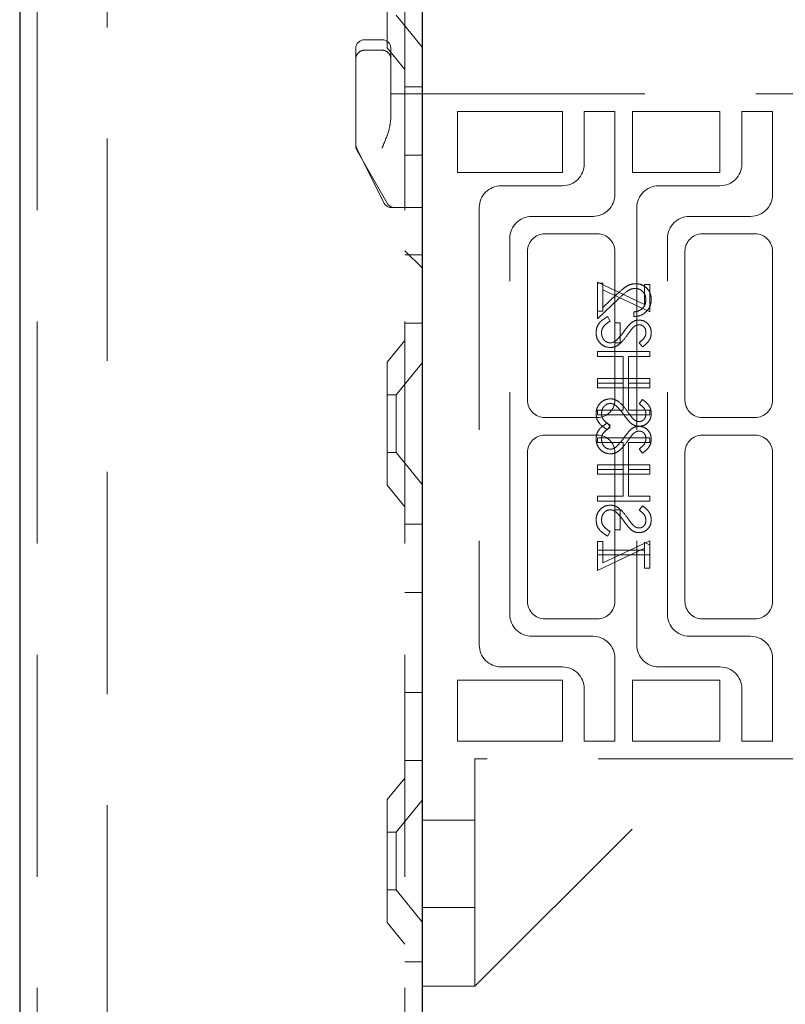
# Model space of a CAD drawing. Units: millimetres. Extents: x 11 to 205, y 5 to 292.
# Drawn here: x 136 to 140, y 147 to 152 of the extents above; entities that cross this region are included whole.
import ezdxf

# ---------------------------------------------------------------- set-up
doc = ezdxf.new("R2010")
doc.units = ezdxf.units.MM
doc.linetypes.add('HIDDEN', pattern=[1.905, 1.27, -0.635])

msp = doc.modelspace()

# ---------------------------------------------------------------- linework, layer by layer
at = {"color": 7, "linetype": 'Continuous', "lineweight": 25}
for p, q in [((135.7364, 232.6899), (135.7364, 127.6899)), ((138.0364, 132.3324), (138.0364, 154.5124))]:
    msp.add_line(p, q, dxfattribs=at)
at = {"color": 7, "linetype": 'HIDDEN', "lineweight": 18}
for p, q in [((135.8364, 232.6899), (135.8364, 127.6899)), ((136.2364, 127.6899), (136.2364, 232.6899)), ((137.9364, 232.6899), (137.9364, 127.6899)), ((137.8364, 152.3384), (137.8364, 153.0414)), ((137.8864, 152.5249), (138.0364, 152.3397)), ((137.8064, 152.3849), (137.7064, 152.3849)), ((137.8364, 152.3384), (137.9364, 152.2149)), ((137.6564, 152.0749), (137.6564, 152.3349)), ((137.8064, 152.3249), (137.7064, 152.3249)), ((137.8564, 152.3349), (137.8564, 152.0749)), ((138.0364, 152.1149), (137.9364, 152.1149)), ((137.6564, 152.0749), (137.6564, 151.7849)), ((137.8564, 152.0749), (137.8564, 151.9337)), ((138.0364, 152.0749), (137.8564, 152.0749)), ((138.0364, 152.0749), (140.3114, 152.0749)), ((138.2364, 151.9749), (138.8364, 151.9749)), ((138.2364, 151.6249), (138.2364, 151.9749)), ((138.8364, 151.9749), (138.8364, 151.6249)), ((138.9614, 151.9749), (138.9614, 151.6749)), ((139.1364, 151.9749), (138.9614, 151.9749)), ((139.1364, 151.4999), (139.1364, 151.9749)), ((139.2364, 151.6249), (139.2364, 151.9749)), ((139.2364, 151.9749), (139.7364, 151.9749)), ((139.7364, 151.9749), (139.7364, 151.6249)), ((139.8614, 151.9749), (139.8614, 151.6749)), ((140.0364, 151.9749), (139.8614, 151.9749)), ((140.0364, 151.4999), (140.0364, 151.9749)), ((137.6564, 151.7782), (137.6564, 151.7849)), ((137.6617, 151.7625), (137.8167, 151.4525)), ((137.663, 151.7534), (137.8363, 151.4501)), ((137.9364, 151.7255), (138.0364, 151.7255)), ((138.8364, 151.6249), (138.2364, 151.6249)), ((139.7364, 151.6249), (139.2364, 151.6249)), ((138.8364, 151.5499), (138.4864, 151.5499)), ((139.7364, 151.5499), (139.3864, 151.5499)), ((137.8864, 151.4249), (137.8614, 151.4249)), ((138.0364, 151.4249), (137.8864, 151.4249)), ((138.3614, 151.4249), (138.3614, 148.9249)), ((139.2614, 151.4249), (139.2614, 148.9249)), ((138.6614, 151.3749), (139.0114, 151.3749)), ((139.5614, 151.3749), (139.9114, 151.3749)), ((139.0364, 151.2749), (138.7364, 151.2749)), ((139.9364, 151.2749), (139.6364, 151.2749)), ((138.5364, 149.0999), (138.5364, 151.2499)), ((139.4364, 149.0999), (139.4364, 151.2499)), ((137.9364, 151.1789), (138.0364, 151.0789)), ((137.9364, 151.1784), (138.0364, 151.0784)), ((138.6364, 151.1749), (138.6364, 150.3249)), ((139.1364, 150.3249), (139.1364, 151.1749)), ((139.5364, 151.1749), (139.5364, 150.3249)), ((140.0364, 150.3249), (140.0364, 151.1749)), ((137.9364, 151.1543), (138.0364, 151.1543)), ((139.0364, 150.8326), (139.0364, 150.998)), ((139.0364, 150.998), (139.3057, 150.8721)), ((139.0672, 150.9941), (139.0364, 150.9941)), ((139.0672, 150.9546), (139.0672, 150.9941)), ((139.3364, 150.8287), (139.0672, 150.9546)), ((139.0672, 150.9546), (139.0672, 150.8326)), ((139.3057, 150.9864), (139.3364, 150.9864)), ((139.3057, 150.8721), (139.3057, 150.9864)), ((139.3364, 150.9864), (139.3364, 150.8287)), ((139.0364, 150.7903), (139.1606, 150.9066)), ((139.1473, 150.9296), (139.0672, 150.8545)), ((139.0364, 150.8326), (139.0364, 150.7903)), ((139.0672, 150.8326), (139.0364, 150.8326)), ((139.2441, 150.8287), (139.2441, 150.8018)), ((137.9364, 150.7649), (138.0364, 150.7649)), ((139.0943, 150.8018), (139.1095, 150.7765)), ((139.1672, 150.7672), (139.1364, 150.7672)), ((139.1672, 150.6518), (139.1672, 150.7672)), ((137.9364, 150.6649), (137.8364, 150.5414)), ((139.1364, 150.6518), (139.1672, 150.6518)), ((139.2934, 150.6287), (139.2749, 150.6531)), ((139.0364, 150.6018), (139.0364, 150.5749)), ((139.3364, 150.6018), (139.0364, 150.6018)), ((139.3364, 150.5749), (139.3364, 150.6018)), ((137.8364, 149.8384), (137.8364, 150.5414)), ((138.0364, 150.5401), (137.8864, 150.3549)), ((139.0364, 150.5749), (139.1826, 150.5749)), ((139.1826, 150.5749), (139.1826, 150.421)), ((139.2134, 150.421), (139.2134, 150.5749)), ((139.2134, 150.5749), (139.3364, 150.5749)), ((139.0364, 150.421), (139.0364, 150.448)), ((139.0364, 150.448), (139.3364, 150.448)), ((139.3364, 150.448), (139.3364, 150.421)), ((139.0364, 150.421), (139.0364, 150.3941)), ((139.1826, 150.421), (139.0364, 150.421)), ((139.0364, 150.3941), (139.3364, 150.3941)), ((139.1826, 150.2672), (139.1826, 150.421)), ((139.3364, 150.421), (139.2134, 150.421)), ((139.2134, 150.421), (139.2134, 150.2672)), ((139.3364, 150.3941), (139.3364, 150.421)), ((137.8864, 150.3549), (137.8364, 150.3549)), ((137.8864, 150.3549), (137.8864, 150.0249)), ((139.2934, 150.3287), (139.2749, 150.3044)), ((139.0364, 150.2403), (139.0364, 150.2672)), ((139.0364, 150.2672), (139.1826, 150.2672)), ((139.2134, 150.2672), (139.3364, 150.2672)), ((139.3364, 150.2672), (139.3364, 150.2403)), ((138.7364, 150.2249), (139.0364, 150.2249)), ((139.3364, 150.2403), (139.0364, 150.2403)), ((139.6364, 150.2249), (139.9364, 150.2249)), ((139.0943, 150.1941), (139.1095, 150.1688)), ((139.0943, 150.1557), (139.1095, 150.181)), ((139.0364, 150.1249), (138.7364, 150.1249)), ((139.0364, 150.1095), (139.0364, 150.0826)), ((139.3364, 150.1095), (139.0364, 150.1095)), ((139.3364, 150.0826), (139.3364, 150.1095)), ((139.9364, 150.1249), (139.6364, 150.1249)), ((139.0364, 150.0826), (139.1826, 150.0826)), ((139.1826, 150.0826), (139.1826, 149.9287)), ((139.2134, 150.0826), (139.3364, 150.0826)), ((139.2134, 149.9287), (139.2134, 150.0826)), ((139.2934, 150.021), (139.2749, 150.0454)), ((137.8364, 150.0249), (137.8864, 150.0249)), ((137.8864, 150.0249), (138.0364, 149.8397)), ((138.6364, 150.0249), (138.6364, 149.1749)), ((139.1364, 150.0249), (139.1364, 149.698)), ((139.5364, 150.0249), (139.5364, 149.1749)), ((140.0364, 149.1749), (140.0364, 150.0249)), ((139.0364, 149.9287), (139.0364, 149.9557)), ((139.0364, 149.9557), (139.3364, 149.9557)), ((139.0364, 149.9287), (139.0364, 149.9018)), ((139.1826, 149.9287), (139.0364, 149.9287)), ((139.1826, 149.7749), (139.1826, 149.9287)), ((139.3364, 149.9287), (139.2134, 149.9287)), ((139.2134, 149.9287), (139.2134, 149.7749)), ((139.3364, 149.9557), (139.3364, 149.9287)), ((139.3364, 149.9018), (139.3364, 149.9287)), ((139.0364, 149.9018), (139.3364, 149.9018)), ((137.8364, 149.8384), (137.9364, 149.7149)), ((139.0364, 149.748), (139.0364, 149.7749)), ((139.0364, 149.7749), (139.1826, 149.7749)), ((139.2134, 149.7749), (139.3364, 149.7749)), ((139.3364, 149.7749), (139.3364, 149.748)), ((139.3364, 149.748), (139.0364, 149.748)), ((139.1364, 149.698), (139.1672, 149.698)), ((139.1364, 149.5826), (139.1364, 149.698)), ((139.1672, 149.698), (139.1672, 149.5826)), ((139.2934, 149.721), (139.2749, 149.6967)), ((138.0364, 149.6149), (137.9364, 149.6149)), ((139.1672, 149.5826), (139.1364, 149.5826)), ((139.1364, 149.5826), (139.1364, 149.1749)), ((139.0943, 149.548), (139.1095, 149.5733)), ((139.0364, 149.5172), (139.0364, 149.4672)), ((139.0672, 149.5172), (139.0364, 149.5172)), ((139.0364, 149.3518), (139.3057, 149.4777)), ((139.3364, 149.521), (139.0672, 149.3952)), ((139.0672, 149.3952), (139.0672, 149.5172)), ((139.3057, 149.4672), (139.3057, 149.5134)), ((139.3057, 149.5134), (139.3364, 149.4957)), ((139.3364, 149.4957), (139.3364, 149.521)), ((139.3364, 149.4957), (139.3364, 149.4403)), ((139.0364, 149.4403), (139.0364, 149.4672)), ((139.0364, 149.4672), (139.3057, 149.4672)), ((139.0364, 149.4403), (139.0364, 149.3518)), ((139.3364, 149.4403), (139.0364, 149.4403)), ((139.3057, 149.4672), (139.3057, 149.3634)), ((139.3364, 149.3634), (139.3364, 149.4403)), ((139.3057, 149.3634), (139.3364, 149.3634)), ((137.9364, 149.2255), (138.0364, 149.2255)), ((138.7364, 149.0749), (139.0364, 149.0749)), ((139.6364, 149.0749), (139.9364, 149.0749)), ((139.0114, 148.9749), (138.6614, 148.9749)), ((139.9114, 148.9749), (139.5614, 148.9749)), ((139.1364, 148.3749), (139.1364, 148.8499)), ((140.0364, 148.3749), (140.0364, 148.8499)), ((138.4864, 148.7999), (138.8364, 148.7999)), ((139.3864, 148.7999), (139.7364, 148.7999)), ((138.2364, 148.7249), (138.8364, 148.7249)), ((138.2364, 148.3749), (138.2364, 148.7249)), ((138.8364, 148.7249), (138.8364, 148.3749)), ((139.2364, 148.7249), (139.7364, 148.7249)), ((139.2364, 148.3749), (139.2364, 148.7249)), ((139.7364, 148.7249), (139.7364, 148.3749)), ((137.9364, 148.6543), (138.0364, 148.6543)), ((138.9614, 148.6749), (138.9614, 148.3749)), ((139.8614, 148.6749), (139.8614, 148.3749)), ((138.8364, 148.3749), (138.2364, 148.3749)), ((138.9614, 148.3749), (139.1364, 148.3749)), ((139.7364, 148.3749), (139.2364, 148.3749)), ((139.8614, 148.3749), (140.0364, 148.3749)), ((137.9364, 148.2649), (138.0364, 148.2649)), ((140.3114, 148.2749), (138.3364, 148.2749)), ((138.3364, 148.2749), (138.3364, 147.1749)), ((138.3364, 146.9749), (139.6364, 148.2749)), ((137.9364, 148.1649), (137.8364, 148.0414)), ((137.8364, 147.3384), (137.8364, 148.0414)), ((138.0364, 148.0401), (137.8864, 147.8549)), ((138.3364, 147.9249), (138.0364, 147.9249)), ((137.8864, 147.8549), (137.8364, 147.8549)), ((137.8864, 147.8549), (137.8864, 147.5249)), ((137.8364, 147.5249), (137.8864, 147.5249)), ((137.8864, 147.5249), (138.0364, 147.3397)), ((138.0364, 147.4249), (138.3364, 147.4249)), ((137.8364, 147.3384), (137.9364, 147.2149)), ((138.3364, 147.1749), (138.3364, 146.9749)), ((138.0364, 147.1149), (137.9364, 147.1149)), ((138.0364, 146.9749), (138.3364, 146.9749))]:
    msp.add_line(p, q, dxfattribs=at)
for centre, radius, start, end in [((137.7064, 152.3349), 0.05, 90, 180), ((137.8064, 152.3349), 0.05, 0, 90), ((137.7064, 152.2749), 0.05, 90, 180.0002), ((137.8064, 152.2749), 0.05, 359.9998, 90), ((137.7064, 151.7849), 0.05, 180, 206.5651), ((137.7064, 151.7782), 0.05, 180, 209.7449), ((138.8364, 151.6749), 0.125, 270, 0), ((139.7364, 151.6749), 0.125, 270, 0), ((138.4864, 151.4249), 0.125, 90, 180), ((139.3864, 151.4249), 0.125, 90, 180), ((139.0114, 151.4999), 0.125, 270, 0), ((139.9114, 151.4999), 0.125, 270, 0), ((137.8614, 151.4749), 0.05, 206.5651, 270), ((137.8798, 151.4749), 0.05, 209.7449, 270), ((138.6614, 151.2499), 0.125, 90, 180), ((139.5614, 151.2499), 0.125, 90, 180), ((138.7364, 151.1749), 0.1, 90, 180), ((139.0364, 151.1749), 0.1, 0, 90), ((139.6364, 151.1749), 0.1, 90, 180), ((139.9364, 151.1749), 0.1, 0, 90), ((138.7364, 150.3249), 0.1, 180, 270), ((139.0364, 150.3249), 0.1, 270, 0), ((139.6364, 150.3249), 0.1, 180, 270), ((139.9364, 150.3249), 0.1, 270, 0), ((138.7364, 150.0249), 0.1, 90, 180), ((139.0364, 150.0249), 0.1, 0, 90), ((139.6364, 150.0249), 0.1, 90, 180), ((139.9364, 150.0249), 0.1, 0, 90), ((138.7364, 149.1749), 0.1, 180, 270), ((139.0364, 149.1749), 0.1, 270, 0), ((139.6364, 149.1749), 0.1, 180, 270), ((139.9364, 149.1749), 0.1, 270, 0), ((138.6614, 149.0999), 0.125, 180, 270), ((139.5614, 149.0999), 0.125, 180, 270), ((139.0114, 148.8499), 0.125, 0, 90), ((139.9114, 148.8499), 0.125, 0, 90), ((138.4864, 148.9249), 0.125, 180, 270), ((139.3864, 148.9249), 0.125, 180, 270), ((138.8364, 148.6749), 0.125, 0, 90), ((139.7364, 148.6749), 0.125, 0, 90)]:
    msp.add_arc(centre, radius, start, end, dxfattribs=at)
for points, knots in [([(137.8564, 151.9337), (137.8542, 151.9153), (137.8485, 151.8678), (137.8244, 151.8099), (137.8093, 151.7721), (137.8066, 151.7652), (137.8064, 151.7649)], [0, 0, 0, 0, 0.341091, 0.880397, 0.994006, 1, 1, 1, 1]), ([(139.255, 150.9903), (139.2431, 150.9891), (139.2192, 150.9866), (139.1833, 150.9626), (139.161, 150.9421), (139.1473, 150.9296)], [0, 0, 0, 0, 0.279288, 0.559154, 1, 1, 1, 1]), ([(139.255, 150.9903), (139.2431, 150.9891), (139.2192, 150.9866), (139.1833, 150.9626), (139.161, 150.9421), (139.1473, 150.9296)], [0, 0, 0, 0, 0.279288, 0.559154, 1, 1, 1, 1]), ([(139.3441, 150.8997), (139.3429, 150.913), (139.3404, 150.9398), (139.316, 150.9695), (139.2863, 150.9874), (139.2654, 150.9893), (139.255, 150.9903)], [0, 0, 0, 0, 0.27989, 0.559224, 0.779582, 1, 1, 1, 1]), ([(139.3441, 150.8997), (139.3429, 150.913), (139.3404, 150.9398), (139.316, 150.9695), (139.2863, 150.9874), (139.2654, 150.9893), (139.255, 150.9903)], [0, 0, 0, 0, 0.27989, 0.559224, 0.779582, 1, 1, 1, 1]), ([(139.1606, 150.9066), (139.1754, 150.921), (139.196, 150.9411), (139.2281, 150.9609), (139.2444, 150.9625), (139.2526, 150.9634)], [0, 0, 0, 0, 0.560755, 0.780531, 1, 1, 1, 1]), ([(139.2526, 150.9634), (139.2618, 150.9621), (139.2804, 150.9595), (139.3, 150.9413), (139.3117, 150.9202), (139.3128, 150.9056), (139.3134, 150.8983)], [0, 0, 0, 0, 0.279151, 0.55896, 0.779341, 1, 1, 1, 1]), ([(139.2441, 150.8018), (139.2587, 150.8036), (139.2879, 150.807), (139.3211, 150.8327), (139.3412, 150.8652), (139.3432, 150.8882), (139.3441, 150.8997)], [0, 0, 0, 0, 0.280033, 0.559551, 0.779669, 1, 1, 1, 1]), ([(139.2441, 150.8018), (139.2587, 150.8036), (139.2879, 150.807), (139.3211, 150.8327), (139.3412, 150.8652), (139.3432, 150.8882), (139.3441, 150.8997)], [0, 0, 0, 0, 0.280033, 0.559551, 0.779669, 1, 1, 1, 1]), ([(139.3134, 150.8983), (139.3123, 150.888), (139.3102, 150.8675), (139.2915, 150.8444), (139.268, 150.832), (139.2521, 150.8298), (139.2441, 150.8287)], [0, 0, 0, 0, 0.279729, 0.558969, 0.779193, 1, 1, 1, 1]), ([(139.0288, 150.7106), (139.0299, 150.7217), (139.0321, 150.7439), (139.0547, 150.7781), (139.0793, 150.7928), (139.0943, 150.8018)], [0, 0, 0, 0, 0.279875, 0.559691, 1, 1, 1, 1]), ([(139.1095, 150.7765), (139.0958, 150.7675), (139.0767, 150.7551), (139.0615, 150.7297), (139.0602, 150.717), (139.0595, 150.7106)], [0, 0, 0, 0, 0.5593206, 0.7797817, 1, 1, 1, 1]), ([(139.1877, 150.7167), (139.1946, 150.7264), (139.2069, 150.7439), (139.2219, 150.7591), (139.2285, 150.7658)], [0, 0, 0, 0, 0.560415, 1, 1, 1, 1]), ([(139.2285, 150.7658), (139.2362, 150.7711), (139.2501, 150.7805), (139.2668, 150.782), (139.2741, 150.7826)], [0, 0, 0, 0, 0.55984, 1, 1, 1, 1]), ([(139.2741, 150.7826), (139.2848, 150.7813), (139.3061, 150.7787), (139.3292, 150.7582), (139.342, 150.7337), (139.3434, 150.717), (139.3441, 150.7087)], [0, 0, 0, 0, 0.279497, 0.558769, 0.779387, 1, 1, 1, 1]), ([(139.1099, 150.6249), (139.0977, 150.6266), (139.0731, 150.6299), (139.0469, 150.6539), (139.0311, 150.6816), (139.0295, 150.7009), (139.0288, 150.7106)], [0, 0, 0, 0, 0.279182, 0.559073, 0.779436, 1, 1, 1, 1]), ([(139.0595, 150.7106), (139.0603, 150.7025), (139.062, 150.6864), (139.0741, 150.6667), (139.0914, 150.6542), (139.104, 150.6526), (139.1104, 150.6518)], [0, 0, 0, 0, 0.2802553, 0.560109, 0.7800802, 1, 1, 1, 1]), ([(139.1398, 150.6626), (139.1497, 150.6718), (139.1674, 150.6883), (139.1815, 150.708), (139.1877, 150.7167)], [0, 0, 0, 0, 0.5595, 1, 1, 1, 1]), ([(139.2366, 150.7359), (139.2309, 150.7285), (139.2206, 150.7153), (139.211, 150.7016), (139.2068, 150.6956)], [0, 0, 0, 0, 0.559906, 1, 1, 1, 1]), ([(139.2754, 150.7557), (139.2712, 150.7553), (139.2628, 150.7546), (139.249, 150.7481), (139.2413, 150.7405), (139.2366, 150.7359)], [0, 0, 0, 0, 0.279835, 0.559803, 1, 1, 1, 1]), ([(139.2749, 150.6531), (139.2858, 150.6616), (139.3009, 150.6734), (139.3121, 150.6956), (139.313, 150.7063), (139.3134, 150.7117)], [0, 0, 0, 0, 0.559835, 0.779848, 1, 1, 1, 1]), ([(139.3134, 150.7117), (139.3129, 150.7178), (139.312, 150.7299), (139.3026, 150.7446), (139.2898, 150.7542), (139.2802, 150.7552), (139.2754, 150.7557)], [0, 0, 0, 0, 0.280274, 0.559931, 0.77992, 1, 1, 1, 1]), ([(139.3441, 150.7087), (139.3432, 150.6994), (139.3414, 150.681), (139.3238, 150.652), (139.3049, 150.6376), (139.2934, 150.6287)], [0, 0, 0, 0, 0.279762, 0.5595, 1, 1, 1, 1]), ([(139.2068, 150.6956), (139.1928, 150.6768), (139.1734, 150.6506), (139.1373, 150.6283), (139.1191, 150.626), (139.1099, 150.6249)], [0, 0, 0, 0, 0.560115, 0.780284, 1, 1, 1, 1]), ([(139.1104, 150.6518), (139.1163, 150.6526), (139.127, 150.6539), (139.1359, 150.6599), (139.1398, 150.6626)], [0, 0, 0, 0, 0.55899, 1, 1, 1, 1]), ([(139.1099, 150.3326), (139.0977, 150.3309), (139.0731, 150.3275), (139.0469, 150.3036), (139.0311, 150.2759), (139.0295, 150.2565), (139.0288, 150.2469)], [0, 0, 0, 0, 0.279182, 0.559073, 0.779436, 1, 1, 1, 1]), ([(139.1099, 150.3326), (139.0977, 150.3309), (139.0731, 150.3275), (139.0469, 150.3036), (139.0311, 150.2759), (139.0295, 150.2565), (139.0288, 150.2469)], [0, 0, 0, 0, 0.279182, 0.559073, 0.779436, 1, 1, 1, 1]), ([(139.2068, 150.2619), (139.1928, 150.2807), (139.1734, 150.3069), (139.1373, 150.3292), (139.1191, 150.3315), (139.1099, 150.3326)], [0, 0, 0, 0, 0.560115, 0.780284, 1, 1, 1, 1]), ([(139.3441, 150.2488), (139.3432, 150.258), (139.3414, 150.2765), (139.3238, 150.3054), (139.3049, 150.3199), (139.2934, 150.3287)], [0, 0, 0, 0, 0.279762, 0.5595, 1, 1, 1, 1]), ([(139.0595, 150.2469), (139.0603, 150.255), (139.062, 150.2711), (139.0741, 150.2908), (139.0914, 150.3033), (139.104, 150.3049), (139.1104, 150.3057)], [0, 0, 0, 0, 0.2802553, 0.560109, 0.7800802, 1, 1, 1, 1]), ([(139.1104, 150.3057), (139.1163, 150.3049), (139.127, 150.3036), (139.1359, 150.2976), (139.1398, 150.2949)], [0, 0, 0, 0, 0.55899, 1, 1, 1, 1]), ([(139.1398, 150.2949), (139.1497, 150.2857), (139.1674, 150.2691), (139.1815, 150.2495), (139.1877, 150.2408)], [0, 0, 0, 0, 0.5595, 1, 1, 1, 1]), ([(139.2366, 150.2216), (139.2309, 150.229), (139.2206, 150.2422), (139.211, 150.2559), (139.2068, 150.2619)], [0, 0, 0, 0, 0.559906, 1, 1, 1, 1]), ([(139.2749, 150.3044), (139.2858, 150.2959), (139.3009, 150.2841), (139.3121, 150.2619), (139.313, 150.2512), (139.3134, 150.2458)], [0, 0, 0, 0, 0.559835, 0.7798475, 1, 1, 1, 1]), ([(139.0288, 150.2469), (139.0299, 150.2358), (139.0321, 150.2136), (139.0547, 150.1794), (139.0793, 150.1647), (139.0943, 150.1557)], [0, 0, 0, 0, 0.279875, 0.559691, 1, 1, 1, 1]), ([(139.1095, 150.181), (139.0958, 150.1899), (139.0767, 150.2024), (139.0615, 150.2278), (139.0602, 150.2405), (139.0595, 150.2469)], [0, 0, 0, 0, 0.559321, 0.779782, 1, 1, 1, 1]), ([(139.1877, 150.2408), (139.1946, 150.231), (139.2069, 150.2136), (139.2219, 150.1983), (139.2285, 150.1917)], [0, 0, 0, 0, 0.560415, 1, 1, 1, 1]), ([(139.2754, 150.2018), (139.2712, 150.2022), (139.2628, 150.2029), (139.249, 150.2093), (139.2413, 150.2169), (139.2366, 150.2216)], [0, 0, 0, 0, 0.2798353, 0.5598026, 1, 1, 1, 1]), ([(139.2741, 150.1749), (139.2848, 150.1762), (139.3061, 150.1788), (139.3292, 150.1993), (139.342, 150.2238), (139.3434, 150.2405), (139.3441, 150.2488)], [0, 0, 0, 0, 0.279497, 0.558769, 0.779387, 1, 1, 1, 1]), ([(139.3134, 150.2458), (139.3129, 150.2397), (139.312, 150.2275), (139.3026, 150.2129), (139.2898, 150.2033), (139.2802, 150.2023), (139.2754, 150.2018)], [0, 0, 0, 0, 0.280274, 0.559931, 0.77992, 1, 1, 1, 1]), ([(139.0288, 150.1029), (139.0299, 150.114), (139.0321, 150.1362), (139.0547, 150.1704), (139.0793, 150.1851), (139.0943, 150.1941)], [0, 0, 0, 0, 0.279875, 0.559691, 1, 1, 1, 1]), ([(139.1095, 150.1688), (139.0958, 150.1598), (139.0767, 150.1474), (139.0615, 150.122), (139.0602, 150.1093), (139.0595, 150.1029)], [0, 0, 0, 0, 0.559321, 0.779782, 1, 1, 1, 1]), ([(139.1877, 150.109), (139.1946, 150.1188), (139.2069, 150.1362), (139.2219, 150.1514), (139.2285, 150.1581)], [0, 0, 0, 0, 0.560415, 1, 1, 1, 1]), ([(139.2285, 150.1917), (139.2362, 150.1864), (139.2501, 150.1769), (139.2668, 150.1755), (139.2741, 150.1749)], [0, 0, 0, 0, 0.55984, 1, 1, 1, 1]), ([(139.2285, 150.1581), (139.2362, 150.1634), (139.2501, 150.1729), (139.2668, 150.1743), (139.2741, 150.1749)], [0, 0, 0, 0, 0.55984, 1, 1, 1, 1]), ([(139.2754, 150.148), (139.2712, 150.1476), (139.2628, 150.1469), (139.249, 150.1404), (139.2413, 150.1328), (139.2366, 150.1282)], [0, 0, 0, 0, 0.279835, 0.559803, 1, 1, 1, 1]), ([(139.2741, 150.1749), (139.2848, 150.1736), (139.3061, 150.171), (139.3292, 150.1505), (139.342, 150.126), (139.3434, 150.1093), (139.3441, 150.101)], [0, 0, 0, 0, 0.2794969, 0.558769, 0.779387, 1, 1, 1, 1]), ([(139.3134, 150.104), (139.3129, 150.1101), (139.312, 150.1222), (139.3026, 150.1369), (139.2898, 150.1465), (139.2802, 150.1475), (139.2754, 150.148)], [0, 0, 0, 0, 0.280274, 0.559931, 0.77992, 1, 1, 1, 1]), ([(139.1099, 150.0172), (139.0977, 150.0189), (139.0731, 150.0223), (139.0469, 150.0462), (139.0311, 150.0739), (139.0295, 150.0932), (139.0288, 150.1029)], [0, 0, 0, 0, 0.279182, 0.559073, 0.779436, 1, 1, 1, 1]), ([(139.0595, 150.1029), (139.0603, 150.0948), (139.062, 150.0787), (139.0741, 150.059), (139.0914, 150.0465), (139.104, 150.0449), (139.1104, 150.0441)], [0, 0, 0, 0, 0.280255, 0.560109, 0.78008, 1, 1, 1, 1]), ([(139.2068, 150.0879), (139.1928, 150.0691), (139.1734, 150.0429), (139.1373, 150.0206), (139.1191, 150.0183), (139.1099, 150.0172)], [0, 0, 0, 0, 0.560115, 0.780284, 1, 1, 1, 1]), ([(139.1398, 150.0549), (139.1497, 150.0641), (139.1674, 150.0806), (139.1815, 150.1003), (139.1877, 150.109)], [0, 0, 0, 0, 0.5595002, 1, 1, 1, 1]), ([(139.2366, 150.1282), (139.2309, 150.1208), (139.2206, 150.1076), (139.211, 150.0939), (139.2068, 150.0879)], [0, 0, 0, 0, 0.559906, 1, 1, 1, 1]), ([(139.2749, 150.0454), (139.2858, 150.0539), (139.3009, 150.0657), (139.3121, 150.0879), (139.313, 150.0986), (139.3134, 150.104)], [0, 0, 0, 0, 0.559835, 0.779848, 1, 1, 1, 1]), ([(139.3441, 150.101), (139.3432, 150.0917), (139.3414, 150.0733), (139.3238, 150.0443), (139.3049, 150.0299), (139.2934, 150.021)], [0, 0, 0, 0, 0.279762, 0.5595, 1, 1, 1, 1]), ([(139.1104, 150.0441), (139.1163, 150.0449), (139.127, 150.0462), (139.1359, 150.0522), (139.1398, 150.0549)], [0, 0, 0, 0, 0.55899, 1, 1, 1, 1]), ([(139.1099, 149.7249), (139.0977, 149.7232), (139.0731, 149.7198), (139.0469, 149.6959), (139.0311, 149.6682), (139.0295, 149.6489), (139.0288, 149.6392)], [0, 0, 0, 0, 0.279182, 0.559073, 0.779436, 1, 1, 1, 1]), ([(139.1099, 149.7249), (139.0977, 149.7232), (139.0731, 149.7198), (139.0469, 149.6959), (139.0311, 149.6682), (139.0295, 149.6489), (139.0288, 149.6392)], [0, 0, 0, 0, 0.279182, 0.559073, 0.779436, 1, 1, 1, 1]), ([(139.0595, 149.6392), (139.0603, 149.6473), (139.062, 149.6634), (139.0741, 149.6831), (139.0914, 149.6956), (139.104, 149.6972), (139.1104, 149.698)], [0, 0, 0, 0, 0.280255, 0.560109, 0.78008, 1, 1, 1, 1]), ([(139.2068, 149.6542), (139.1928, 149.673), (139.1734, 149.6992), (139.1373, 149.7215), (139.1191, 149.7238), (139.1099, 149.7249)], [0, 0, 0, 0, 0.560115, 0.780284, 1, 1, 1, 1]), ([(139.1104, 149.698), (139.1163, 149.6972), (139.127, 149.6959), (139.1359, 149.6899), (139.1398, 149.6872)], [0, 0, 0, 0, 0.55899, 1, 1, 1, 1]), ([(139.2749, 149.6967), (139.2858, 149.6882), (139.3009, 149.6764), (139.3121, 149.6542), (139.313, 149.6435), (139.3134, 149.6381)], [0, 0, 0, 0, 0.559835, 0.7798475, 1, 1, 1, 1]), ([(139.3441, 149.6411), (139.3432, 149.6504), (139.3414, 149.6688), (139.3238, 149.6977), (139.3049, 149.7122), (139.2934, 149.721)], [0, 0, 0, 0, 0.279762, 0.5595, 1, 1, 1, 1]), ([(139.0288, 149.6392), (139.0299, 149.6281), (139.0321, 149.6059), (139.0547, 149.5717), (139.0793, 149.557), (139.0943, 149.548)], [0, 0, 0, 0, 0.2798747, 0.5596912, 1, 1, 1, 1]), ([(139.1095, 149.5733), (139.0958, 149.5822), (139.0767, 149.5947), (139.0615, 149.6201), (139.0602, 149.6328), (139.0595, 149.6392)], [0, 0, 0, 0, 0.559321, 0.779782, 1, 1, 1, 1]), ([(139.1398, 149.6872), (139.1497, 149.678), (139.1674, 149.6614), (139.1815, 149.6418), (139.1877, 149.6331)], [0, 0, 0, 0, 0.5595, 1, 1, 1, 1]), ([(139.2366, 149.6139), (139.2309, 149.6213), (139.2206, 149.6345), (139.211, 149.6482), (139.2068, 149.6542)], [0, 0, 0, 0, 0.559906, 1, 1, 1, 1]), ([(139.2741, 149.5672), (139.2848, 149.5685), (139.3061, 149.5711), (139.3292, 149.5916), (139.342, 149.6161), (139.3434, 149.6328), (139.3441, 149.6411)], [0, 0, 0, 0, 0.279497, 0.558769, 0.779387, 1, 1, 1, 1]), ([(139.3134, 149.6381), (139.3129, 149.632), (139.312, 149.6199), (139.3026, 149.6052), (139.2898, 149.5956), (139.2802, 149.5946), (139.2754, 149.5941)], [0, 0, 0, 0, 0.280274, 0.559931, 0.77992, 1, 1, 1, 1]), ([(139.1877, 149.6331), (139.1946, 149.6233), (139.2069, 149.6059), (139.2219, 149.5907), (139.2285, 149.584)], [0, 0, 0, 0, 0.560415, 1, 1, 1, 1]), ([(139.2285, 149.584), (139.2362, 149.5787), (139.2501, 149.5692), (139.2668, 149.5678), (139.2741, 149.5672)], [0, 0, 0, 0, 0.55984, 1, 1, 1, 1]), ([(139.2754, 149.5941), (139.2712, 149.5945), (139.2628, 149.5952), (139.249, 149.6017), (139.2413, 149.6092), (139.2366, 149.6139)], [0, 0, 0, 0, 0.2798353, 0.5598026, 1, 1, 1, 1])]:
    msp.add_open_spline(points, degree=3, knots=knots, dxfattribs=at)

doc.saveas('drawing.dxf')
